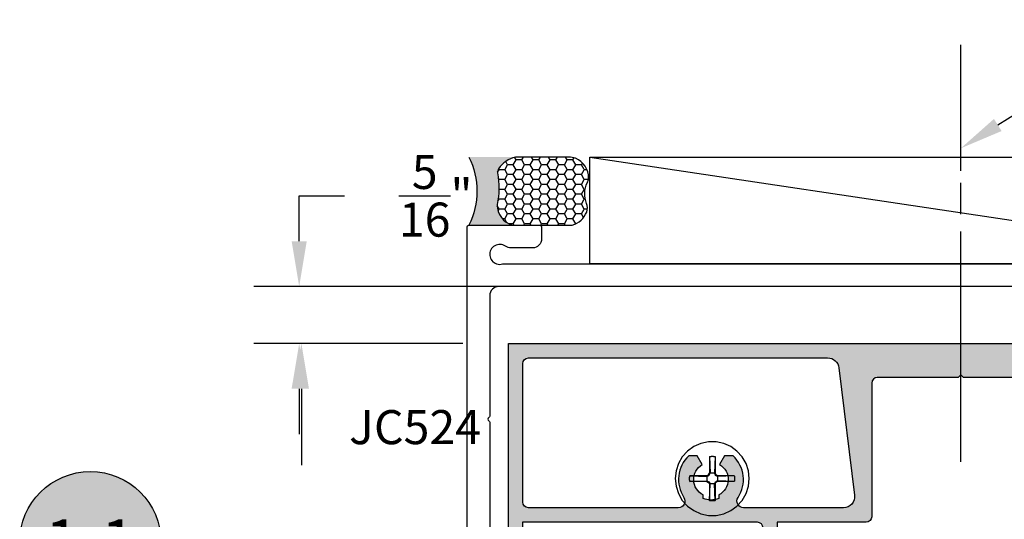
# Model space of a CAD drawing. Units: inches. Extents: x 127 to 158.6, y 427.5 to 469.1.
# Drawn here: x 127.9 to 133.3, y 460.9 to 463.7 of the extents above; entities that cross this region are included whole.
import ezdxf
from ezdxf import colors
from ezdxf.entities.mleader import LeaderData, LeaderLine
from ezdxf.enums import TextEntityAlignment as Align
from ezdxf.math import Vec2, Vec3

# ---------------------------------------------------------------- set-up
doc = ezdxf.new("R2010")
doc.units = ezdxf.units.IN
doc.header["$LTSCALE"] = 0.25
doc.header["$MEASUREMENT"] = 0
for name, color, linetype in [('Arcadia-Dim', 4, 'Continuous'), ('Arcadia-Profile', 5, 'Continuous'), ('Arcadia-Shade', 8, 'Continuous'), ('Arcadia-Text', 3, 'Continuous')]:
    doc.layers.add(name, color=color, linetype=linetype)
doc.styles.get("Standard").update_dxf_attribs({"font": 'ARIALN.TTF'})
doc.dimstyles.get("Standard").update_dxf_attribs({"dimscale": 0, "dimtxt": 0.046875, "dimasz": 0.0625, "dimexe": 0.0625, "dimexo": 0.0625, "dimgap": 0.09, "dimtad": 0, "dimtih": 1, "dimtoh": 1, "dimdec": 4, "dimzin": 0, "dimdsep": 46, "dimlunit": 4, "dimtxsty": 'Standard', "dimcen": 0.046875, "dimadec": 0, "dimazin": 0, "dimtfac": 1, "dimtdec": 4, "dimtofl": 0, "dimtmove": 0, "dimatfit": 3, "dimfxl": 1, "dimtolj": 1, "dimtzin": 0, "dimarcsym": 0})

# ---------------------------------------------------------------- blocks, each defined once
blk = doc.blocks.new('*U39')
at = {"layer": 'Arcadia-Profile'}
h = blk.add_hatch(color=256, dxfattribs=at)
edge = h.paths.add_edge_path()
edge.add_line((-3e-16, 0.3750000000000013), (-0.2561978488290509, 0.3750000000000013))
edge.add_arc((-0.2968777799670104, 0.2172425456151554), 0.1629179892196557, 35.12576795111403, 75.54049043261011, ccw=False)
edge.add_arc((-0.1891877120709748, 0.2930007706583724), 0.0312499999999845, -9.589877105315225, 35.125767951116984, ccw=False)
edge.add_arc((0.3231379503014348, 0.2064404742972083), 0.4883366330377225, 170.4101228946807, 190.9855794753516)
edge.add_arc((-0.2710315728123671, 0.1106123631241158), 0.1148149856163851, -74.44993404158168, 1.3823096407652997, ccw=False)
edge.add_line((-0.2402519359356224, 3.382e-13), (-4.479e-13, 3.382e-13))
edge.add_arc((0.373177790171672, 0.1874999999997243), 0.4176337068263488, 153.3231490947053, 206.6768509051579, ccw=False)
at = {"layer": 'Arcadia-Shade', "lineweight": -3}
h = blk.add_hatch(dxfattribs=at)
h.set_pattern_fill('HONEY', color=256, scale=0.25)
h.set_pattern_definition([(0, (0, 0), (0.046875, 0.0270632938682637), [0.03125, -0.0625]), (120, (0, 0), (-0.046875, 0.0270632938682637), [0.03125, -0.0625]), (60, (0, 0), (0, 0.0541265877365274), [-0.0625, 0.03125])])
h.paths.add_polyline_path([(-0.2402519359368233, -2.9e-15, 0.3435090603726194), (-0.1562500000000309, 0.1133821040536955, -0.0900193469024165), (-0.1583744156327502, 0.2877946912689345, 0.1976228614784509), (-0.1636286172469866, 0.3109811814372565, 0.1781934081275223), (-0.2561978488290509, 0.3750000000000013), (-0.550297450482238, 0.3750000000000013, 0.0954169236935345), (-0.5863897107137319, 0.3680490913405168, 0.3204879081861729), (-0.6582734691761499, 0.2585863400617527, 0.1072170252175634), (-0.65164444080708, 0.2329292479401068, -0.2200532177358034), (-0.6478854977273305, 0.1199428811052638, 0.197198363996938), (-0.6483858901275295, 0.0724912902839393, 0.2294187004830097), (-0.5691393538842893, -2.9e-15)])
at = {"layer": 'Arcadia-Profile'}
blk.add_lwpolyline([(-0.65164444080708, 0.232929247940107, -0.1073450320601699), (-0.6582747017734847, 0.2586179536280531, -0.3204104769671941), (-0.5863897107137312, 0.368049091340517, -0.0954169236934258), (-0.5502974504822792, 0.3750000000000013), (-0.2561978488290509, 0.3750000000000013, -0.1781934081275193), (-0.1636286172469877, 0.3109811814372581, -0.1976228614784485), (-0.1583744156327499, 0.2877946912689366, 0.0900193469024188), (-0.1562500000000304, 0.1133821040536933, -0.3435090603726143), (-0.2402519359368232, -2.9e-15), (-0.5691393538842894, -2.9e-15, -0.2294187004830065), (-0.6483858901275288, 0.072491290283938, -0.1971983639969396), (-0.647885497727331, 0.1199428811052628, 0.2200532177358061)], format="xyb", close=True, dxfattribs=at)
blk.add_arc((0.373177790170492, 0.1874999999999977), 0.4176337068251687, 153.3231490946662, 206.6768509053331, dxfattribs=at)
blk = doc.blocks.new('*D8')
at = {"layer": 'Arcadia-Dim', "color": 0, "lineweight": -2}
for p, q in [((130.3167638741044, 461.9074749256124), (129.1778275150133, 461.9074749256124)), ((129.4278275150133, 461.6574749256123), (129.4278275150133, 461.2369923198825)), ((129.4278275150133, 459.6574749256123), (129.4278275150133, 460.0779575313422)), ((130.3260974490747, 459.4074749256122), (129.1778275150133, 459.4074749256122))]:
    blk.add_line(p, q, dxfattribs=at)
at = {"layer": 'Arcadia-Dim', "color": 0, "lineweight": -3}
for points in [[(129.3861608483466, 461.6574749256123), (129.4694941816799, 461.6574749256123), (129.4278275150133, 461.9074749256124)], [(129.3861608483466, 459.6574749256123), (129.4694941816799, 459.6574749256123), (129.4278275150133, 459.4074749256122)]]:
    blk.add_solid(points, dxfattribs=at)
at = {"layer": 'Defpoints', "lineweight": -3}
for p in [(130.5667638741043, 461.9074749256124), (129.4278275150133, 459.4074749256122), (130.5760974490747, 459.4074749256122)]:
    blk.add_point(p, dxfattribs=at)
at = {"layer": 'Arcadia-Dim', "color": 0, "lineweight": -3, "insert": (129.4278275150132, 460.6574749256123), "char_height": 0.1875, "attachment_point": 5}
blk.add_mtext('\\A1;2{\\H1.000000x;\\S1/2;}"', dxfattribs=at)
blk = doc.blocks.new('#12 SCREW')
at = {"layer": 'Arcadia-Profile'}
for points in [[(0.2053027241671934, -0.0013770052841267, 0), (0.2008557241671935, 0.0409329947158739, 0), (0.1877092241671931, 0.0813938947158732, 0), (0.166437724167193, 0.1182372947158736, 0), (0.1379708241671933, 0.1498529947158733, 0), (0.1035527241671934, 0.1748591947158733, 0), (0.0646877241671931, 0.1921629947158738, 0), (0.0230742241671935, 0.2010081947158735, 0), (-0.0194687758328067, 0.2010081947158735, 0), (-0.0610822758328062, 0.1921629947158738, 0), (-0.0999472758328066, 0.1748591947158733, 0), (-0.1343653558328066, 0.1498529947158733, 0), (-0.1628322358328065, 0.1182372947158736, 0), (-0.1841037758328063, 0.0813938947158732, 0), (-0.1972503128328062, 0.0409329947158739, 0), (-0.2016972758328066, -0.0013770052841267, 0), (-0.1972503128328062, -0.0436870052841272, 0), (-0.1841037758328063, -0.0841479052841265, 0), (-0.1628322358328065, -0.1209913052841269, 0), (-0.1343653558328066, -0.1526069752841259, 0), (-0.0999472758328066, -0.1776131752841259, 0), (-0.0610822758328062, -0.1949170062841272, 0), (-0.0194687758328067, -0.2037622112841273, 0), (0.0230742241671935, -0.2037622112841273, 0), (0.0646877241671931, -0.1949170062841272, 0), (0.1035527241671934, -0.1776131752841259, 0), (0.1379708241671933, -0.1526069752841259, 0), (0.166437724167193, -0.1209913052841269, 0), (0.1877092241671931, -0.0841479052841265, 0), (0.2008557241671935, -0.0436870052841272, 0), (0.2053027241671934, -0.0013770052841267, 0)], [(-0.0136972758328069, 0.1197128947158728, 0), (-0.0126825758328062, 0.1199579947158735, 0)], [(-0.0136972758328069, 0.1197124947158734, 0), (-0.0136972758328069, 0.0281468947158725, 0)], [(-0.0136972758328069, 0.1197124947158734, 0), (-0.0097180758328062, 0.0281465947158726, 0)], [(-0.0126825758328062, 0.1199579947158735, 0), (-0.011664275832807, 0.1201864947158739, 0)], [(-0.011664275832807, 0.1201864947158739, 0), (-0.0106420758328065, 0.1203982947158728, 0)], [(-0.0106420758328065, 0.1203982947158728, 0), (-0.0096168758328066, 0.1205933947158737, 0)], [(-0.0096168758328066, 0.1205933947158737, 0), (-0.0085882758328069, 0.1207716947158737, 0)], [(-0.0085882758328069, 0.1207716947158737, 0), (-0.0075572758328066, 0.1209331947158727, 0)], [(-0.0075572758328066, 0.1209331947158727, 0), (-0.0065234758328065, 0.1210776947158738, 0)], [(-0.0065234758328065, 0.1210776947158738, 0), (-0.0054878758328067, 0.121205394715874, 0)], [(-0.0054878758328067, 0.121205394715874, 0), (-0.0044499758328067, 0.1213160947158727, 0)], [(-0.0044499758328067, 0.1213160947158727, 0), (-0.0034103758328063, 0.1214097947158734, 0)], [(-0.0034103758328063, 0.1214097947158734, 0), (-0.0023689758328063, 0.1214864947158727, 0)], [(-0.0023689758328063, 0.1214864947158727, 0), (-0.0013270758328066, 0.121546194715874, 0)], [(-0.0013270758328066, 0.121546194715874, 0), (-0.0002845758328069, 0.1215888947158739, 0)], [(-0.0002845758328069, 0.1215888947158739, 0), (0.0007591241671934, 0.1216144947158728, 0)], [(0.0007591241671934, 0.1216144947158728, 0), (0.0018028241671937, 0.1216229947158727, 0)], [(0.0018028241671937, 0.1216229947158727, 0), (0.0028464241671937, 0.1216144947158728, 0)], [(0.0028464241671937, 0.1216144947158728, 0), (0.0038901241671931, 0.1215888947158739, 0)], [(0.0038901241671931, 0.1215888947158739, 0), (0.0049332241671936, 0.121546194715874, 0)], [(0.0049332241671936, 0.121546194715874, 0), (0.0059752241671935, 0.1214864947158727, 0)], [(0.0059752241671935, 0.1214864947158727, 0), (0.0070159241671934, 0.1214097947158734, 0)], [(0.0070159241671934, 0.1214097947158734, 0), (0.0080556241671932, 0.1213160947158727, 0)], [(0.0080556241671932, 0.1213160947158727, 0), (0.0090935241671932, 0.121205394715874, 0)], [(0.0090935241671932, 0.121205394715874, 0), (0.0101296241671936, 0.1210776947158738, 0)], [(0.0101296241671936, 0.1210776947158738, 0), (0.0111629241671931, 0.1209331947158727, 0)], [(0.0111629241671931, 0.1209331947158727, 0), (0.012194424167193, 0.1207716947158737, 0)], [(0.012194424167193, 0.1207716947158737, 0), (0.0132224241671937, 0.1205933947158737, 0)], [(0.0132224241671937, 0.1205933947158737, 0), (0.0142482241671935, 0.1203982947158728, 0)], [(0.0173028241671931, 0.119712694715874, 0), (0.0133231241671936, 0.0281468947158725, 0)], [(0.0142482241671935, 0.1203982947158728, 0), (0.0152699241671934, 0.1201864947158739, 0)], [(0.0152699241671934, 0.1201864947158739, 0), (0.0162887241671932, 0.1199579947158735, 0)], [(0.0162887241671932, 0.1199579947158735, 0), (0.0173028241671931, 0.1197128947158728, 0)], [(0.0173028241671931, 0.1197124947158734, 0), (0.0173028241671931, 0.0281468947158725, 0)], [(-0.1230983358328066, -0.0003327052841264, 0), (-0.1230879258328068, 0.0001890947158731, 0)], [(-0.1230879258328068, 0.0001890947158731, 0), (-0.1230728858328067, 0.0007107947158733, 0)], [(-0.1230728858328067, 0.0007107947158733, 0), (-0.1230537858328065, 0.0012322947158729, 0)], [(-0.1230537858328065, 0.0012322947158729, 0), (-0.1230300658328067, 0.0017535947158738, 0)], [(-0.1230300658328067, 0.0017535947158738, 0), (-0.1230022958328067, 0.0022747947158734, 0)], [(-0.1230022958328067, 0.0022747947158734, 0), (-0.1229704858328064, 0.0027956947158732, 0)], [(-0.1229704858328064, 0.0027956947158732, 0), (-0.1229340358328068, 0.0033162947158729, 0)], [(-0.1229340358328068, 0.0033162947158729, 0), (-0.1228935358328069, 0.0038365947158727, 0)], [(-0.1228935358328069, 0.0038365947158727, 0), (-0.1228489858328068, 0.0043565947158726, 0)], [(-0.1228489858328068, 0.0043565947158726, 0), (-0.1227998158328063, 0.0048761947158731, 0)], [(-0.1227998158328063, 0.0048761947158731, 0), (-0.1227465858328065, 0.0053952947158731, 0)], [(-0.1227465858328065, 0.0053952947158731, 0), (-0.1226893158328064, 0.0059139947158737, 0)], [(-0.1226893158328064, 0.0059139947158737, 0), (-0.1226274158328069, 0.0064322947158733, 0)], [(-0.1226274158328069, 0.0064322947158733, 0), (-0.1225614558328063, 0.0069499947158729, 0)], [(-0.1225614558328063, 0.0069499947158729, 0), (-0.1224914558328063, 0.0074670947158726, 0)], [(-0.1224914558328063, 0.0074670947158726, 0), (-0.1224174058328069, 0.0079836947158736, 0)], [(-0.1224174058328069, 0.0079836947158736, 0), (-0.1223387258328064, 0.0084995947158735, 0)], [(-0.1223387258328064, 0.0084995947158735, 0), (-0.1222554158328064, 0.0090148947158735, 0)], [(-0.1222554158328064, 0.0090148947158735, 0), (-0.1221686358328062, 0.0095294947158742, 0)], [(-0.1221686358328062, 0.0095294947158742, 0), (-0.1220772258328067, 0.0100432947158726, 0)], [(-0.1220772258328067, 0.0100432947158726, 0), (-0.1219817658328068, 0.0105563947158736, 0)], [(-0.1219817658328068, 0.0105563947158736, 0), (-0.1218822558328068, 0.011068694715874, 0)], [(-0.1218822558328068, 0.011068694715874, 0), (-0.1217787058328064, 0.0115800947158729, 0)], [(-0.1217787058328064, 0.0115800947158729, 0), (-0.1216705158328066, 0.012090694715873, 0)], [(-0.1216705158328066, 0.012090694715873, 0), (-0.1215582758328066, 0.0126003947158733, 0)], [(-0.1215582758328066, 0.0126003947158733, 0), (-0.1214419958328063, 0.0131090947158725, 0)], [(-0.1214419958328063, 0.0131090947158725, 0), (-0.1213216558328067, 0.0136168947158737, 0)], [(-0.1213216558328067, 0.0136168947158737, 0), (-0.1211966958328068, 0.0141236947158738, 0)], [(-0.027720975832807, 0.0141230947158739, 0), (-0.1211966958328068, 0.0141236947158738, 0)], [(-0.1211966958328068, 0.0141236947158738, 0), (-0.0277214758328066, 0.0101433947158736, 0)], [(-0.0277214758328066, 0.0141228947158734, 0), (-0.0188300758328062, 0.019256494715874, 0)], [(-0.0277214758328066, 0.010143194715873, 0), (-0.0163075758328066, 0.0167329947158734, 0)], [(-0.027720975832807, 0.0141230947158739, 0), (-0.027720975832807, -0.0168771052841272, 0)], [(-0.0188305758328067, 0.0192558947158741, 0), (-0.0136972758328069, 0.0281465947158726, 0)], [(-0.0163075758328066, 0.0167333947158728, 0), (-0.0188305758328067, 0.0192562947158734, 0)], [(-0.0163075758328066, 0.016733194715874, 0), (-0.0097180758328062, 0.0281470947158731, 0)], [(0.0173028241671931, 0.0281468947158725, 0), (-0.0136972758328069, 0.0281468947158725, 0)], [(0.0133225241671937, 0.0281468947158725, 0), (0.0199126241671932, 0.0167326947158735, 0)], [(0.017303424167193, 0.0281470947158731, 0), (0.0224362241671932, 0.019256494715874, 0)], [(0.0199132241671931, 0.0167329947158734, 0), (0.0224362241671932, 0.0192560947158729, 0)], [(0.0313265241671932, 0.0101436947158735, 0), (0.019913824167193, 0.016733194715874, 0)], [(0.0313271241671931, 0.0141230947158739, 0), (0.0224356241671933, 0.019256494715874, 0)], [(0.1228924241671931, 0.0141230947158739, 0), (0.0313271241671931, 0.0141230947158739, 0)], [(0.1228924241671931, 0.0141230947158739, 0), (0.0313271241671931, 0.0101433947158736, 0)], [(0.0313271241671931, 0.0141230947158739, 0), (0.0313271241671931, -0.0168771052841272, 0)], [(0.122893024167193, 0.0141229947158728, 0), (0.1231383241671935, 0.0131083947158732, 0)], [(0.1231383241671935, 0.0131083947158732, 0), (0.1233662241671931, 0.0120899947158737, 0)], [(0.1233662241671931, 0.0120899947158737, 0), (0.1235785241671934, 0.0110678947158736, 0)], [(0.1235785241671934, 0.0110678947158736, 0), (0.1237735241671931, 0.0100425947158733, 0)], [(0.1237735241671931, 0.0100425947158733, 0), (0.1239517241671937, 0.0090141947158742, 0)], [(0.1239517241671937, 0.0090141947158742, 0), (0.1241131241671933, 0.0079829947158725, 0)], [(0.1241131241671933, 0.0079829947158725, 0), (0.1242577241671938, 0.0069492947158736, 0)], [(0.1242577241671938, 0.0069492947158736, 0), (0.1243856241671937, 0.0059133947158738, 0)], [(0.1243856241671937, 0.0059133947158738, 0), (0.1244961241671936, 0.0048754947158738, 0)], [(0.1244961241671936, 0.0048754947158738, 0), (0.1245898241671934, 0.0038359947158728, 0)], [(0.1245898241671934, 0.0038359947158728, 0), (0.1246667241671933, 0.0027949947158739, 0)], [(0.1246667241671933, 0.0027949947158739, 0), (0.1247263241671934, 0.0017529947158739, 0)], [(0.1247263241671934, 0.0017529947158739, 0), (0.124768624167193, 0.000710094715874, 0)], [(0.124768624167193, 0.000710094715874, 0), (0.1247946241671931, -0.0003334052841275, 0)], [(-0.1231070158328062, -0.0013764052841267, 0), (-0.123104705832807, -0.0008546052841272, 0)], [(-0.123104705832807, -0.0018983052841275, 0), (-0.1231070158328062, -0.0013764052841267, 0)], [(-0.123104705832807, -0.0008546052841272, 0), (-0.1230983358328066, -0.0003327052841264, 0)], [(-0.1230983358328066, -0.0024201052841271, 0), (-0.123104705832807, -0.0018983052841275, 0)], [(-0.1230879258328068, -0.0029419052841266, 0), (-0.1230983358328066, -0.0024201052841271, 0)], [(-0.1230728858328067, -0.0034636052841268, 0), (-0.1230879258328068, -0.0029419052841266, 0)], [(-0.1230537858328065, -0.0039852052841258, 0), (-0.1230728858328067, -0.0034636052841268, 0)], [(-0.1230300658328067, -0.0045065052841267, 0), (-0.1230537858328065, -0.0039852052841258, 0)], [(-0.1230022958328067, -0.0050277052841263, 0), (-0.1230300658328067, -0.0045065052841267, 0)], [(-0.1229704858328064, -0.005548605284126, 0), (-0.1230022958328067, -0.0050277052841263, 0)], [(-0.1229340358328068, -0.0060692052841258, 0), (-0.1229704858328064, -0.005548605284126, 0)], [(-0.1228935358328069, -0.0065895052841274, 0), (-0.1229340358328068, -0.0060692052841258, 0)], [(-0.1228489858328068, -0.0071095052841272, 0), (-0.1228935358328069, -0.0065895052841274, 0)], [(-0.1227998158328063, -0.007629105284126, 0), (-0.1228489858328068, -0.0071095052841272, 0)], [(-0.1227465858328065, -0.0081483052841271, 0), (-0.1227998158328063, -0.007629105284126, 0)], [(-0.1226893158328064, -0.008667005284126, 0), (-0.1227465858328065, -0.0081483052841271, 0)], [(-0.1226274158328069, -0.0091852052841261, 0), (-0.1226893158328064, -0.008667005284126, 0)], [(-0.1225614558328063, -0.0097029052841275, 0), (-0.1226274158328069, -0.0091852052841261, 0)], [(-0.1224914558328063, -0.0102200052841273, 0), (-0.1225614558328063, -0.0097029052841275, 0)], [(-0.1224168258328069, -0.0107366052841265, 0), (-0.1224914558328063, -0.0102200052841273, 0)], [(-0.1223387258328064, -0.0112526052841275, 0), (-0.1224168258328069, -0.0107366052841265, 0)], [(-0.1222554158328064, -0.0117679052841275, 0), (-0.1223387258328064, -0.0112526052841275, 0)], [(-0.1221686358328062, -0.0122824052841271, 0), (-0.1222554158328064, -0.0117679052841275, 0)], [(-0.1220772258328067, -0.0127963052841267, 0), (-0.1221686358328062, -0.0122824052841271, 0)], [(-0.1219817658328068, -0.0133094052841258, 0), (-0.1220772258328067, -0.0127963052841267, 0)], [(-0.1218822558328068, -0.0138216052841269, 0), (-0.1219817658328068, -0.0133094052841258, 0)], [(-0.1217787058328064, -0.0143331052841269, 0), (-0.1218822558328068, -0.0138216052841269, 0)], [(-0.1216705158328066, -0.0148437052841271, 0), (-0.1217787058328064, -0.0143331052841269, 0)], [(-0.1215582758328066, -0.0153534052841273, 0), (-0.1216705158328066, -0.0148437052841271, 0)], [(-0.1214419958328063, -0.0158621052841266, 0), (-0.1215582758328066, -0.0153534052841273, 0)], [(-0.1213216558328067, -0.0163700052841271, 0), (-0.1214419958328063, -0.0158621052841266, 0)], [(-0.1211966958328068, -0.0168768052841273, 0), (-0.1213216558328067, -0.0163700052841271, 0)], [(-0.1211972758328068, -0.0168770052841261, 0), (-0.0277214758328066, -0.0128979052841274, 0)], [(-0.027720975832807, -0.0168771052841272, 0), (-0.1211966958328068, -0.0168765052841273, 0)], [(-0.0277214758328066, -0.0128977052841268, 0), (-0.0163075758328066, -0.019487705284126, 0)], [(-0.0277214758328066, -0.016877605284126, 0), (-0.0188305758328067, -0.0220105052841273, 0)], [(-0.0188311758328066, -0.0220108052841273, 0), (-0.0136978758328068, -0.0309013052841269, 0)], [(-0.0163081758328065, -0.0194881052841272, 0), (-0.0188305758328067, -0.0220108052841273, 0)], [(-0.0163081758328065, -0.0194881052841272, 0), (-0.0097186758328069, -0.0309016052841269, 0)], [(-0.0136972758328069, -0.0309013052841269, 0), (-0.0136972758328069, -0.1224669752841265, 0)], [(-0.0136972758328069, -0.122467205284126, 0), (-0.0097180758328062, -0.0309013052841269, 0)], [(0.0173173241671938, -0.0309013052841269, 0), (-0.0136972758328069, -0.0309013052841269, 0)], [(0.0133231241671936, -0.0309009052841258, 0), (0.0199126241671932, -0.0194869052841273, 0)], [(0.0173028241671931, -0.1224674352841273, 0), (0.0133231241671936, -0.0309018052841275, 0)], [(0.0173028241671931, -0.0309013052841269, 0), (0.0173028241671931, -0.1224669752841265, 0)], [(0.017303424167193, -0.0309013052841269, 0), (0.0224362241671932, -0.0220105052841273, 0)], [(0.0199132241671931, -0.0194869052841273, 0), (0.0224362241671932, -0.0220100052841268, 0)], [(0.0313265241671932, -0.0128981052841262, 0), (0.019913824167193, -0.0194874052841261, 0)], [(0.0313265241671932, -0.016877605284126, 0), (0.0224356241671933, -0.0220108052841273, 0)], [(0.1228924241671931, -0.016877305284126, 0), (0.0313271241671931, -0.0128977052841268, 0)], [(0.1228924241671931, -0.0168771052841272, 0), (0.0313271241671931, -0.0168771052841272, 0)], [(0.1231377241671936, -0.0158626052841271, 0), (0.122893024167193, -0.0168772052841266, 0)], [(0.1233662241671931, -0.0148442052841276, 0), (0.1231377241671936, -0.0158626052841271, 0)], [(0.1235785241671934, -0.0138222052841268, 0), (0.1233662241671931, -0.0148442052841276, 0)], [(0.1237735241671931, -0.0127968052841272, 0), (0.1235785241671934, -0.0138222052841268, 0)], [(0.1239517241671937, -0.0117684052841263, 0), (0.1237735241671931, -0.0127968052841272, 0)], [(0.1241131241671933, -0.0107372052841264, 0), (0.1239517241671937, -0.0117684052841263, 0)], [(0.1242577241671938, -0.0097035052841274, 0), (0.1241131241671933, -0.0107372052841264, 0)], [(0.1243856241671937, -0.0086675052841265, 0), (0.1242577241671938, -0.0097035052841274, 0)], [(0.1244961241671936, -0.0076297052841259, 0), (0.1243856241671937, -0.0086675052841265, 0)], [(0.1245898241671934, -0.0065901052841273, 0), (0.1244961241671936, -0.0076297052841259, 0)], [(0.1246662241671936, -0.0055492052841259, 0), (0.1245898241671934, -0.0065901052841273, 0)], [(0.1247263241671934, -0.004507205284126, 0), (0.1246662241671936, -0.0055492052841259, 0)], [(0.124768624167193, -0.0034643052841261, 0), (0.1247263241671934, -0.004507205284126, 0)], [(0.1247946241671931, -0.0024208052841264, 0), (0.124768624167193, -0.0034643052841261, 0)], [(0.1247946241671931, -0.0003334052841275, 0), (0.1248027241671936, -0.001377105284126, 0)], [(0.1248027241671936, -0.001377105284126, 0), (0.1247946241671931, -0.0024208052841264, 0)], [(-0.0126825758328062, -0.122711985284127, 0), (-0.0136972758328069, -0.1224668652841263, 0)], [(-0.011664275832807, -0.1229404452841258, 0), (-0.0126825758328062, -0.122711985284127, 0)], [(-0.0106420758328065, -0.1231523052841261, 0), (-0.011664275832807, -0.1229404452841258, 0)], [(-0.0096168758328066, -0.1233473852841271, 0), (-0.0106420758328065, -0.1231523052841261, 0)], [(-0.0085882758328069, -0.1235256952841262, 0), (-0.0096168758328066, -0.1233473852841271, 0)], [(-0.0075572758328066, -0.1236871052841266, 0), (-0.0085882758328069, -0.1235256952841262, 0)], [(-0.0065234758328065, -0.1238316752841264, 0), (-0.0075572758328066, -0.1236871052841266, 0)], [(-0.0054878758328067, -0.1239593652841275, 0), (-0.0065234758328065, -0.1238316752841264, 0)], [(-0.0044499758328067, -0.1240700952841269, 0), (-0.0054878758328067, -0.1239593652841275, 0)], [(-0.0034103758328063, -0.1241638152841258, 0), (-0.0044499758328067, -0.1240700952841269, 0)], [(-0.0023689758328063, -0.1242405252841259, 0), (-0.0034103758328063, -0.1241638152841258, 0)], [(-0.0013270758328066, -0.1243002352841263, 0), (-0.0023689758328063, -0.1242405252841259, 0)], [(-0.0002845758328069, -0.1243428752841265, 0), (-0.0013270758328066, -0.1243002352841263, 0)], [(0.0007591241671934, -0.1243684452841265, 0), (-0.0002845758328069, -0.1243428752841265, 0)], [(0.0018028241671937, -0.124377005284126, 0), (0.0007591241671934, -0.1243684452841265, 0)], [(0.0028464241671937, -0.1243684452841265, 0), (0.0018028241671937, -0.124377005284126, 0)], [(0.0038901241671931, -0.1243428752841265, 0), (0.0028464241671937, -0.1243684452841265, 0)], [(0.0049332241671936, -0.1243002352841263, 0), (0.0038901241671931, -0.1243428752841265, 0)], [(0.0059752241671935, -0.1242405252841259, 0), (0.0049332241671936, -0.1243002352841263, 0)], [(0.0070159241671934, -0.1241638152841258, 0), (0.0059752241671935, -0.1242405252841259, 0)], [(0.0080556241671932, -0.1240700952841269, 0), (0.0070159241671934, -0.1241638152841258, 0)], [(0.0090935241671932, -0.1239593652841275, 0), (0.0080556241671932, -0.1240700952841269, 0)], [(0.0101290241671936, -0.123831735284126, 0), (0.0090935241671932, -0.1239593652841275, 0)], [(0.0111629241671931, -0.1236871652841263, 0), (0.0101290241671936, -0.123831735284126, 0)], [(0.012194424167193, -0.1235256952841262, 0), (0.0111629241671931, -0.1236871652841263, 0)], [(0.0132224241671937, -0.1233473852841271, 0), (0.012194424167193, -0.1235256952841262, 0)], [(0.0142482241671935, -0.1231523052841261, 0), (0.0132224241671937, -0.1233473852841271, 0)], [(0.0152699241671934, -0.1229405052841272, 0), (0.0142482241671935, -0.1231523052841261, 0)], [(0.0162887241671932, -0.122711985284127, 0), (0.0152699241671934, -0.1229405052841272, 0)], [(0.0173028241671931, -0.1224668652841263, 0), (0.0162887241671932, -0.122711985284127, 0)]]:
    blk.add_polyline3d(points, dxfattribs=at)
blk = doc.blocks.new('Keynote')
at = {"layer": 'Arcadia-Shade', "lineweight": -3}
h = blk.add_hatch(color=256, dxfattribs=at)
h.dxf.hatch_style = 1
edge = h.paths.add_edge_path()
edge.add_arc((0, 0), 0.0972, 0, 360)
at = {"layer": 'Defpoints', "lineweight": -3}
blk.add_circle((0, 0), 0.0972, dxfattribs=at)
at = {"layer": 'Arcadia-Text'}
blk.add_attdef('KEYNOTE_BUBBLE', text='', height=0.0625, dxfattribs=at).set_placement((0, 0), align=Align.MIDDLE_CENTER)
blk = doc.blocks.new('*D34')
at = {"layer": 'Arcadia-Dim', "color": 0, "lineweight": -2}
for p, q in [((129.4157970799537, 462.4699749256124), (129.4157970799537, 462.7199749256123)), ((129.4157970799537, 462.7199749256123), (129.6657970799537, 462.7199749256123)), ((130.6077014178101, 462.2199749256123), (129.1657970799537, 462.2199749256123)), ((129.6672006348635, 461.9074749256124), (129.1657970799537, 461.9074749256124)), ((129.4157970799537, 461.6574749256123), (129.4157970799537, 461.4074749256124))]:
    blk.add_line(p, q, dxfattribs=at)
at = {"layer": 'Arcadia-Dim', "color": 0, "lineweight": -3}
for points in [[(129.374130413287, 462.4699749256124), (129.4574637466204, 462.4699749256124), (129.4157970799537, 462.2199749256123)], [(129.374130413287, 461.6574749256123), (129.4574637466204, 461.6574749256123), (129.4157970799537, 461.9074749256124)]]:
    blk.add_solid(points, dxfattribs=at)
at = {"layer": 'Defpoints', "lineweight": -3}
for p in [(129.4157970799537, 462.2199749256123), (130.8577014178101, 462.2199749256123), (129.9172006348635, 461.9074749256124)]:
    blk.add_point(p, dxfattribs=at)
at = {"layer": 'Arcadia-Dim', "color": 0, "lineweight": -3, "insert": (130.1669976256562, 462.7199749256124), "char_height": 0.1875, "attachment_point": 5}
blk.add_mtext('\\A1;{\\H1.000000x;\\S5/16;}"', dxfattribs=at)

msp = doc.modelspace()

# ---------------------------------------------------------------- hatches: boundary and pattern name
at = {"layer": 'Arcadia-Shade', "lineweight": -3}
h = msp.add_hatch(dxfattribs=at)
h.set_pattern_fill('DOTS', color=256, scale=0.5)
h.set_pattern_definition([(0, (0, 0), (0.015625, 0.03125), [0, -0.03125])])
edge = h.paths.add_edge_path()
edge.add_line((133.0717638741044, 461.7194749256124), (133.0567638741043, 461.7344749256123))
edge.add_line((133.0567638741043, 461.7344749256123), (133.0417638741043, 461.7194749256124))
edge.add_line((133.0417638741043, 461.7194749256124), (132.5972638741043, 461.7194749256124))
edge.add_arc((132.5972638741044, 461.6884749256123), 0.0310000000000628, 90.00000000005254, 180)
edge.add_line((132.5662638741043, 461.6884749256123), (132.5662638741043, 460.95348192905))
edge.add_arc((132.5352638741043, 460.95348192905), 0.0310000000000343, -89.99999999994748, 0, ccw=False)
edge.add_line((132.5352638741043, 460.9224819290499), (132.0463951623843, 460.9224819290499))
edge.add_line((132.0463951623843, 460.9224819290499), (132.0463951623843, 460.8474819290498))
edge.add_line((132.0463951623843, 460.8474819290498), (132.1559449634538, 460.8384809920801))
edge.add_arc((132.1589454319388, 460.810481460565), 0.0281598397757125, -96.11655289887779, 96.11655289893542, ccw=False)
edge.add_line((132.1559449634538, 460.7824819290499), (131.9993951623843, 460.7824819290499))
edge.add_arc((131.9993951623843, 460.8134819290499), 0.0309999999999491, 180, 270.0000000000525, ccw=False)
edge.add_line((131.9683951623843, 460.8134819290499), (131.9683951623843, 460.8914819290499))
edge.add_arc((131.9373951623844, 460.8914819290498), 0.0309999999999775, 1.050609e-10, 90.00000000005254)
edge.add_line((131.9373951623843, 460.9224819290499), (130.6447638741043, 460.9224819290499))
edge.add_line((130.6447638741043, 460.9224819290499), (130.6447638741043, 460.8474819290498))
edge.add_line((130.6447638741043, 460.8474819290498), (130.7564136751739, 460.8379573138437))
edge.add_arc((130.7595043271173, 460.8102196214468), 0.0279093480565302, -96.35791463155113, 96.35791463155118, ccw=False)
edge.add_line((130.7564136751739, 460.7824819290499), (130.5667638741043, 460.7824819290499))
edge.add_line((130.5667638741043, 460.7824819290499), (130.5667638741043, 461.9074749256124))
edge.add_line((130.5667638741043, 461.9074749256124), (135.5467638741043, 461.9074749256124))
edge.add_line((135.5467638741043, 461.9074749256124), (135.5467638741043, 459.4074749256122))
edge.add_line((135.5467638741043, 459.4074749256122), (133.5572638741043, 459.4074749256122))
edge.add_arc((133.5572638741043, 459.4174749256122), 0.0099999999999909, 180, 270, ccw=False)
edge.add_line((133.5472638741043, 459.4174749256122), (133.5472638741043, 459.4914749256123))
edge.add_arc((133.5572638741043, 459.4914749256123), 0.0100000000000193, 90, 180, ccw=False)
edge.add_line((133.5572638741043, 459.5014749256123), (133.6167994042909, 459.5014749256123))
edge.add_line((133.6167994042909, 459.5014749256123), (133.5486036200665, 459.619593488751))
edge.add_arc((133.5572638741043, 459.624593488751), 0.0100000000000181, 180.0000000003257, 210.0000000002861, ccw=False)
edge.add_line((133.5472638741043, 459.624593488751), (133.5472638741044, 459.9214749336123))
edge.add_arc((133.5750416491044, 459.9214749336123), 0.0277777750000041, 90, 180, ccw=False)
edge.add_line((133.5750416491044, 459.9492527086123), (133.5917083141044, 459.9492527086123))
edge.add_line((133.5917083141044, 459.9492527086123), (133.5917083141044, 459.9248082666123))
edge.add_line((133.5917083141044, 459.9248082666123), (133.6517083081044, 459.9248082666123))
edge.add_arc((133.6517083081044, 460.0014749256123), 0.0766666590000114, 270, 450)
edge.add_line((133.6517083081044, 460.0781415846123), (133.5917083141044, 460.0781415846123))
edge.add_line((133.5917083141044, 460.0781415846123), (133.5917083141044, 460.0536971426123))
edge.add_line((133.5917083141044, 460.0536971426123), (133.5750416491044, 460.0536971426123))
edge.add_arc((133.5750416491044, 460.0814749176123), 0.0277777750000041, 180, 270, ccw=False)
edge.add_line((133.5472638741044, 460.0814749176123), (133.5472638741044, 461.6884749256123))
edge.add_arc((133.5162638741044, 461.6884749256124), 0.0310000000000059, 359.9999999998949, 449.9999999999475)
edge.add_line((133.5162638741044, 461.7194749256124), (133.0717638741044, 461.7194749256124))
edge = h.paths.add_edge_path(flags=16)
edge.add_line((131.8035799120453, 461.2879911290499), (131.7571077148652, 461.2879911290499))
edge.add_line((131.7571077148652, 461.2879911290499), (131.7292660280119, 461.2397679137171))
edge.add_arc((131.6817638741043, 461.1574973790498), 0.0949994499999911, -62.96415124443422, 59.998308446995, ccw=False)
edge.add_line((131.7249456741041, 461.0728792506785), (131.7249456741041, 461.0538610590499))
edge.add_arc((131.6817638741039, 461.1574973790496), 0.1122726799997644, 247.3801350522519, 292.61986494817654, ccw=False)
edge.add_line((131.6385820741046, 461.0538610590496), (131.6385820741046, 461.0728792506785))
edge.add_arc((131.6817638741043, 461.1574973790499), 0.0949994500000158, 120.01033904347139, 242.9641512444804, ccw=False)
edge.add_line((131.6342493038779, 461.239760743414), (131.6064034772481, 461.2879911290499))
edge.add_line((131.6064034772481, 461.2879911290499), (131.5599478361633, 461.2879911290499))
edge.add_arc((131.6817638741044, 461.1574973790507), 0.1785154499994559, 133.0301978058673, 213.399533528507)
edge.add_arc((131.5021742362363, 461.03908192905), 0.0366000000000025, -90, 33.39953352831873, ccw=False)
edge.add_line((131.5021742362363, 461.0024819290499), (130.6777638741044, 461.0024819290499))
edge.add_arc((130.6777638741043, 461.0334819290499), 0.0310000000000059, 180.0000000001051, 270.0000000000525, ccw=False)
edge.add_line((130.6467638741043, 461.0334819290499), (130.6467638741044, 461.7964749256124))
edge.add_arc((130.6777638741043, 461.7964749256124), 0.0309999999999775, 89.99999999994748, 180, ccw=False)
edge.add_line((130.6777638741044, 461.8274749256123), (132.3239891862597, 461.8274749256123))
edge.add_arc((132.3239891862597, 461.7654749256123), 0.0620000000000118, 6.000000000001307, 90, ccw=False)
edge.add_line((132.3856495437726, 461.7719556903349), (132.4724656421019, 461.0709626937725))
edge.add_arc((132.4108052845891, 461.06448192905), 0.0620000000000024, -90, 6.000000000001307, ccw=False)
edge.add_line((132.4108052845891, 461.0024819290499), (131.8613535119723, 461.0024819290499))
edge.add_arc((131.8613535119723, 461.03908192905), 0.0366000000000213, 146.6004664717058, 270, ccw=False)
edge.add_arc((131.6817638741042, 461.1574973790507), 0.1785154499994441, 326.600466471488, 406.969802194126)
edge = h.paths.add_edge_path(flags=16)
edge.add_line((134.474945674113, 461.7420930539839), (134.474945674113, 461.7611112456123))
edge.add_arc((134.4317638741129, 461.6574749256127), 0.1122726799997644, 67.38013505182346, 112.6198649477347)
edge.add_line((134.3885820741135, 461.7611112456127), (134.3885820741135, 461.7420930539838))
edge.add_arc((134.4317638741133, 461.6574749256123), 0.0949994499999652, 117.0358487555352, 239.9983084470098)
edge.add_line((134.3842617202056, 461.5752043909451), (134.3564200333524, 461.5269811756124))
edge.add_line((134.3564200333524, 461.5269811756124), (134.3099478361723, 461.5269811756124))
edge.add_arc((134.4317638741133, 461.6574749256123), 0.1785154500000404, 155.735968671069, 226.9698021943328, ccw=False)
edge.add_arc((134.2356514144673, 461.7458749256129), 0.0365999999994684, 335.7359686705625, 449.9999999994661)
edge.add_line((134.2356514144677, 461.7824749256124), (133.784808871362, 461.7824749256124))
edge.add_arc((133.784808871362, 461.7204749256123), 0.0620000000000118, 90.00000000002628, 173.9999999999987)
edge.add_line((133.7231485138492, 461.726955690335), (133.6412638741044, 460.8146742822405))
edge.add_line((133.6412638741044, 460.8146742822405), (133.6412638741044, 460.1891415723445))
edge.add_arc((133.6722638741044, 460.1891415723445), 0.0310000000000628, 180, 269.999977325861)
edge.add_line((133.6722638618365, 460.1581415723444), (133.7773752293722, 460.1581415252077))
edge.add_arc((133.7773752171043, 460.1271415252077), 0.0310000000000084, 1.0510348147363402e-10, 89.99997732596597, ccw=False)
edge.add_line((133.8083752171044, 460.1271415252077), (133.8083752171044, 459.875808326043))
edge.add_arc((133.7773752171043, 459.8758083260429), 0.0310000000000343, -89.99997135204552, 1.0510348147363402e-10, ccw=False)
edge.add_line((133.7773752326044, 459.8448083260429), (133.6722638586044, 459.8448082664873))
edge.add_arc((133.6722638741044, 459.8138082664873), 0.0310000000000098, 90.00002864795451, 180.000000000105)
edge.add_line((133.6412638741044, 459.8138082664872), (133.6412638741044, 459.6444627821518))
edge.add_arc((133.6722638741043, 459.6444627821518), 0.0309999999999207, 180, 210.000000000041)
edge.add_line((133.6454170865871, 459.6289627821517), (133.7100733057061, 459.5169749256123))
edge.add_arc((133.7369200932234, 459.5324749256122), 0.0309999999999599, 209.9999999999885, 270)
edge.add_line((133.7369200932234, 459.5014749256123), (134.2528273020229, 459.5014749256123))
edge.add_arc((134.2528273020226, 459.5380749256118), 0.0365999999994529, 270.0000000004449, 393.7142129934932)
edge.add_arc((134.4317638741044, 459.6574749256123), 0.1785154500000086, 133.030197805673, 213.7142129930659, ccw=False)
edge.add_line((134.3099478361634, 459.7879686756122), (134.3564200333435, 459.7879686756122))
edge.add_line((134.3564200333435, 459.7879686756122), (134.3842617201967, 459.7397454602797))
edge.add_arc((134.4317638741044, 459.6574749256123), 0.0949994500000262, 120.001691552973, 242.964151244465)
edge.add_line((134.3885820741046, 459.5728567972408), (134.3885820741046, 459.5538386056119))
edge.add_arc((134.431763874104, 459.6574749256119), 0.1122726799997731, 247.3801350522653, 292.6198649481765)
edge.add_line((134.4749456741041, 459.5538386056123), (134.4749456741041, 459.5728567972408))
edge.add_arc((134.4317638741043, 459.6574749256123), 0.0949994500000416, 297.0358487555502, 419.9896609565136)
edge.add_line((134.4792784443308, 459.7397382899764), (134.5071242709606, 459.7879686756122))
edge.add_line((134.5071242709606, 459.7879686756122), (134.5535799120453, 459.7879686756122))
edge.add_arc((134.4317638741043, 459.6574749256131), 0.1785154499994559, -33.71421299326829, 46.9698021941328, ccw=False)
edge.add_arc((134.6107004461857, 459.5380749256123), 0.0365999999999906, 146.2857870069267, 270.0000000000445)
edge.add_line((134.6107004461858, 459.5014749256123), (135.4357638741043, 459.5014749256123))
edge.add_arc((135.4357638741044, 459.5324749256122), 0.0309999999999491, 269.9999999999475, 360)
edge.add_line((135.4667638741043, 459.5324749256122), (135.4667638741043, 461.7964749256124))
edge.add_arc((135.4357638741044, 461.7964749256124), 0.0309999999999775, 0, 90.00000000005254)
edge.add_line((135.4357638741043, 461.8274749256123), (134.6034424576723, 461.8274749256125))
edge.add_arc((134.6005066432928, 461.7909467719968), 0.0366459412846369, 85.40494199665939, 216.9562490403403)
edge.add_arc((134.4317638741132, 461.6574749256123), 0.1785154500000532, -46.96980219432612, 38.627921960993774, ccw=False)
edge.add_line((134.5535799120543, 461.5269811756124), (134.5071242709695, 461.5269811756124))
edge.add_line((134.5071242709695, 461.5269811756124), (134.4792784443397, 461.5752115612483))
edge.add_arc((134.4317638741133, 461.6574749256124), 0.094999450000002, 300.0103390434714, 422.9641512444651)

# ---------------------------------------------------------------- linework, layer by layer
at = {"layer": 'Arcadia-Profile', "lineweight": -3}
for p, q in [((133.0571651697188, 462.8562915915884), (133.0571651697188, 463.5515347671963)), ((131.0143752384603, 462.9330169300679), (134.9336577236064, 462.3449749256123)), ((133.0571651697188, 462.618399699763), (133.0571651697188, 462.7904147643719)), ((133.0571651697188, 461.2551708265607), (133.0571651697188, 462.5233592203771))]:
    msp.add_line(p, q, dxfattribs=at)
msp.add_lwpolyline([(131.0143752384603, 462.9330169300679), (134.9336577236064, 462.9330169300679), (134.9336577236064, 462.3449749256123), (131.0143752384603, 462.3449749256123)], close=True, dxfattribs=at)
for points in [[(130.3395326087541, 460.0680169300679), (130.3395326087541, 462.5480169300678, -0.4142135623730951), (130.3495326087541, 462.5580169300679), (130.7399941495576, 462.5580169300679, -0.4142135623730951), (130.7499941495576, 462.5480169300678), (130.7499941495576, 462.4830169300678, -0.4142135623730898), (130.6999941495576, 462.4330169300679), (130.5801352122134, 462.4330169300679, -0.1550386229702198), (130.5512768296132, 462.4421856460604, 1.159073482743065), (130.5021750395433, 462.3450820126293), (130.5021750395433, 462.3449749256123), (130.5025003991121, 462.3449749256123, 0.1522323288373023), (130.5352303021235, 462.3445589730033, -0.0724857812671087), (130.5380844281909, 462.3449749256123), (135.4544080775082, 462.3449749256123, -0.072485781269336)], [(134.6198321201204, 462.2199749256123), (130.5145326087541, 462.2199749256123, 0.4142135623730925), (130.4645326087541, 462.1699749256124), (130.4645326087541, 461.5075664359158, -0.2679491924309517), (130.4595326087541, 461.4989061818779, 0.5773502691891821), (130.4595326087541, 461.4815856738023, -0.2679491924309844), (130.4645326087541, 461.4729254197645), (130.4645326087541, 460.8105169300679, -0.8571428571425954)], [(133.5162638741044, 461.7194749256124), (133.0717638741044, 461.7194749256124), (133.0567638741043, 461.7344749256123), (133.0417638741043, 461.7194749256124), (132.5972638741043, 461.7194749256124, 0.4142135623730951), (132.5662638741043, 461.6884749256123), (132.5662638741043, 460.95348192905, -0.4142135623730951), (132.5352638741043, 460.9224819290499), (132.0463951623843, 460.9224819290499), (132.0463951623843, 460.8474819290498), (132.1559449634538, 460.8384809920801, -1.112886772545341), (132.1559449634538, 460.7824819290499), (131.9993951623843, 460.7824819290499, -0.4142135623730951), (131.9683951623843, 460.8134819290499), (131.9683951623843, 460.8914819290499, 0.414213562373028), (131.9373951623843, 460.9224819290499), (130.6447638741043, 460.9224819290499), (130.6447638741043, 460.8474819290498), (130.7564136751739, 460.8379573138437, -1.117612797648027), (130.7564136751739, 460.7824819290499), (130.5667638741043, 460.7824819290499), (130.5667638741043, 461.9074749256124), (135.5467638741043, 461.9074749256124)]]:
    msp.add_lwpolyline(points, format="xyb", dxfattribs=at)
msp.add_lwpolyline([(131.8035799120453, 461.2879911290499), (131.7571077148652, 461.2879911290499), (131.7292660280119, 461.2397679137171, -0.5947157253654565), (131.7249456741041, 461.0728792506785), (131.7249456741041, 461.0538610590499, -0.1999999999992702), (131.6385820741046, 461.0538610590496), (131.6385820741046, 461.0728792506785, -0.5946646494787701), (131.6342493038779, 461.239760743414), (131.6064034772481, 461.2879911290499), (131.5599478361633, 461.2879911290499, 0.3657963245456247), (131.5327298320617, 461.0592292753704, -0.5973002683127993), (131.5021742362363, 461.0024819290499), (130.6777638741044, 461.0024819290499, -0.4142135623732293), (130.6467638741043, 461.0334819290499), (130.6467638741044, 461.7964749256124, -0.4142135623730951), (130.6777638741044, 461.8274749256123), (132.3239891862597, 461.8274749256123, -0.3838640350353932), (132.3856495437726, 461.7719556903349), (132.4724656421019, 461.0709626937725, -0.4452286853086705), (132.4108052845891, 461.0024819290499), (131.8613535119723, 461.0024819290499, -0.5973002683128446), (131.8307979161469, 461.0592292753704, 0.3657963245456372)], format="xyb", close=True, dxfattribs=at)

# ---------------------------------------------------------------- block references
at = {"layer": 'Arcadia-Profile', "lineweight": -3, "xscale": -1}
msp.add_blockref('*U39', (130.3495326087541, 462.5580169300679), dxfattribs=at)
at = {"layer": 'Arcadia-Profile', "lineweight": -3}
msp.add_blockref('#12 SCREW', (131.6870356058242, 461.164261394949), dxfattribs=at)
at = {"layer": 'Arcadia-Text', "lineweight": -3, "xscale": 4, "yscale": 4, "zscale": 4}
msp.add_blockref('Keynote', (128.2666173739936, 460.8132179854265), dxfattribs=at).add_auto_attribs({'KEYNOTE_BUBBLE': '1-1'})

# ---------------------------------------------------------------- texts
at = {"layer": 'Arcadia-Text', "lineweight": -3}
msp.add_text('JC524', height=0.1875, dxfattribs=at).set_placement((129.6902859788834, 461.3526143892697))

# ---------------------------------------------------------------- dimensions: what is measured, and where the dimension line sits
at = {"layer": 'Arcadia-Dim', "lineweight": -3}
for base, p1, p2, picture, middle in [((129.4157970799537, 462.2199749256123), (129.9172006348635, 461.9074749256124), (130.8577014178101, 462.2199749256123), '*D34', (130.1669976256562, 462.7199749256124)), ((129.4278275150133, 459.4074749256122), (130.5667638741043, 461.9074749256124), (130.5760974490747, 459.4074749256122), '*D8', (129.4278275150132, 460.6574749256123))]:
    dim = msp.add_linear_dim(base=base, p1=p1, p2=p2, angle=90, dimstyle='Standard', override={"dimscale": 4}, dxfattribs=at)
    dim.commit()
    dim.dimension.update_dxf_attribs({"geometry": picture, "text_midpoint": middle})

# ---------------------------------------------------------------- leaders
at = {"layer": 'Arcadia-Text', "lineweight": -3}
ml = msp.add_multileader_mtext('Standard', dxfattribs=at)
ml.set_content('\\A1;Required fasteners\\Pby others ', color=256)
ml.set_leader_properties()
ml.build(insert=Vec2(0, 0))
ml.multileader.update_dxf_attribs({"dogleg_length": 0.36, "arrow_head_size": 0.24})
ctx = ml.context
ctx.base_point, ctx.char_height, ctx.arrow_head_size, ctx.landing_gap_size, ctx.plane_origin = Vec3(136.7678852010301, 463.8479488627116), 0.18, 0.24, 0.18, Vec3(135.134891998916, 459.1364907938868)
notes = []
notes.append((ctx, [(0, (1, 1, 0), (134.4306954594912, 463.8479488627116), (1, 0), 2.337189741538851, [(0, [(133.0571651697188, 462.9815923439284)], 0, [])])]))
ctx.mtext.insert, ctx.mtext.flow_direction = Vec3(136.9478852010301, 463.9644086171455), 5
for ctx, leaders in notes:
    for number, flags, end, landing, length, lines in leaders:
        leader = LeaderData()
        leader.index, (leader.has_last_leader_line, leader.has_dogleg_vector, leader.attachment_direction) = number, flags
        leader.last_leader_point, leader.dogleg_vector, leader.dogleg_length = Vec3(end), Vec3(landing), length
        for number, points, colour, breaks in lines:
            line = LeaderLine()
            line.index, line.vertices, line.color, line.breaks = number, Vec3.list(points), colors.encode_raw_color(colour), breaks
            leader.lines.append(line)
        ctx.leaders.append(leader)

doc.saveas('drawing.dxf')
